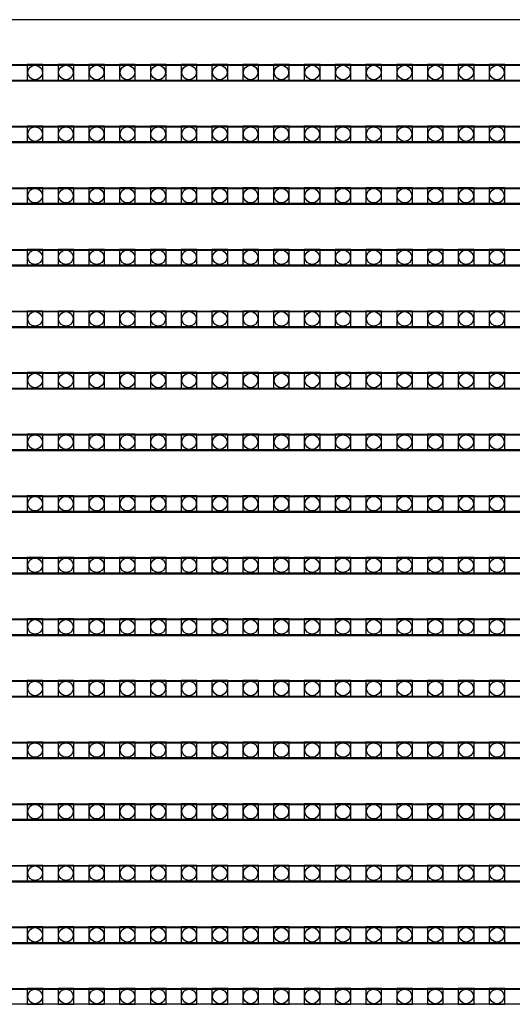
# Model space of a CAD drawing. Units: millimetres. Extents: x 359 to 8079, y 303 to 2679.
# Drawn here: x 5112 to 5175, y 1560 to 1685 of the extents above; entities that cross this region are included whole.
import ezdxf

# ---------------------------------------------------------------- set-up
doc = ezdxf.new("R2010")
doc.units = ezdxf.units.MM
doc.header["$LTSCALE"] = 0.15

msp = doc.modelspace()

# ---------------------------------------------------------------- linework, layer by layer
at = {"color": 7, "linetype": 'Continuous'}
for p, q in [((5546, 1685.46), (5046.6, 1685.46)), ((5546, 1679.64), (5046.6, 1679.64)), ((5546, 1677.64), (5046.6, 1677.64)), ((5546, 1671.82), (5046.6, 1671.82)), ((5546, 1669.82), (5046.6, 1669.82)), ((5546, 1664), (5046.6, 1664)), ((5546, 1662), (5046.6, 1662)), ((5546, 1656.18), (5046.6, 1656.18)), ((5546, 1654.18), (5046.6, 1654.18)), ((5546, 1648.36), (5046.6, 1648.36)), ((5546, 1646.36), (5046.6, 1646.36)), ((5546, 1640.54), (5046.6, 1640.54)), ((5546, 1638.54), (5046.6, 1638.54)), ((5546, 1632.72), (5046.6, 1632.72)), ((5546, 1630.72), (5046.6, 1630.72)), ((5546, 1624.9), (5046.6, 1624.9)), ((5546, 1622.9), (5046.6, 1622.9)), ((5546, 1617.08), (5046.6, 1617.08)), ((5546, 1615.08), (5046.6, 1615.08)), ((5546, 1609.26), (5046.6, 1609.26)), ((5546, 1607.26), (5046.6, 1607.26)), ((5546, 1601.44), (5046.6, 1601.44)), ((5546, 1599.44), (5046.6, 1599.44)), ((5546, 1593.62), (5046.6, 1593.62)), ((5546, 1591.62), (5046.6, 1591.62)), ((5546, 1585.8), (5046.6, 1585.8)), ((5546, 1583.8), (5046.6, 1583.8)), ((5546, 1577.98), (5046.6, 1577.98)), ((5546, 1575.98), (5046.6, 1575.98)), ((5546, 1570.16), (5046.6, 1570.16)), ((5546, 1568.16), (5046.6, 1568.16)), ((5546, 1562.34), (5046.6, 1562.34))]:
    msp.add_line(p, q, dxfattribs=at)
at = {"ltscale": 5}
for p, q in [((5047.29, 1679.76), (5545.29, 1679.76)), ((5545.29, 1677.76), (5047.29, 1677.76)), ((5047.29, 1671.94), (5545.29, 1671.94)), ((5545.29, 1669.94), (5047.29, 1669.94)), ((5047.29, 1664.12), (5545.29, 1664.12)), ((5545.29, 1662.12), (5047.29, 1662.12)), ((5047.29, 1656.3), (5545.29, 1656.3)), ((5545.29, 1654.3), (5047.29, 1654.3)), ((5047.29, 1648.48), (5545.29, 1648.48)), ((5545.29, 1646.48), (5047.29, 1646.48)), ((5047.29, 1640.66), (5545.29, 1640.66)), ((5545.29, 1638.66), (5047.29, 1638.66)), ((5047.29, 1632.84), (5545.29, 1632.84)), ((5545.29, 1630.84), (5047.29, 1630.84)), ((5047.29, 1625.02), (5545.29, 1625.02)), ((5545.29, 1623.02), (5047.29, 1623.02)), ((5047.29, 1617.2), (5545.29, 1617.2)), ((5545.29, 1615.2), (5047.29, 1615.2)), ((5047.29, 1609.38), (5545.29, 1609.38)), ((5545.29, 1607.38), (5047.29, 1607.38)), ((5047.29, 1601.56), (5545.29, 1601.56)), ((5545.29, 1599.56), (5047.29, 1599.56)), ((5047.29, 1593.74), (5545.29, 1593.74)), ((5545.29, 1591.74), (5047.29, 1591.74)), ((5047.29, 1585.92), (5545.29, 1585.92)), ((5545.29, 1583.92), (5047.29, 1583.92)), ((5047.29, 1578.1), (5545.29, 1578.1)), ((5545.29, 1576.1), (5047.29, 1576.1)), ((5047.29, 1570.28), (5545.29, 1570.28)), ((5545.29, 1568.28), (5047.29, 1568.28)), ((5047.29, 1562.46), (5545.29, 1562.46)), ((5545.29, 1560.46), (5047.29, 1560.46))]:
    msp.add_line(p, q, dxfattribs=at)
at = {"color": 4}
for points in [[(5115.24, 1679.76), (5113.24, 1679.76), (5113.24, 1677.76), (5115.24, 1677.76)], [(5119.15, 1679.76), (5117.15, 1679.76), (5117.15, 1677.76), (5119.15, 1677.76)], [(5123.06, 1679.76), (5121.06, 1679.76), (5121.06, 1677.76), (5123.06, 1677.76)], [(5126.97, 1679.76), (5124.97, 1679.76), (5124.97, 1677.76), (5126.97, 1677.76)], [(5130.88, 1679.76), (5128.88, 1679.76), (5128.88, 1677.76), (5130.88, 1677.76)], [(5134.79, 1679.76), (5132.79, 1679.76), (5132.79, 1677.76), (5134.79, 1677.76)], [(5138.7, 1679.76), (5136.7, 1679.76), (5136.7, 1677.76), (5138.7, 1677.76)], [(5142.61, 1679.76), (5140.61, 1679.76), (5140.61, 1677.76), (5142.61, 1677.76)], [(5146.52, 1679.76), (5144.52, 1679.76), (5144.52, 1677.76), (5146.52, 1677.76)], [(5150.43, 1679.76), (5148.43, 1679.76), (5148.43, 1677.76), (5150.43, 1677.76)], [(5154.34, 1679.76), (5152.34, 1679.76), (5152.34, 1677.76), (5154.34, 1677.76)], [(5158.25, 1679.76), (5156.25, 1679.76), (5156.25, 1677.76), (5158.25, 1677.76)], [(5162.16, 1679.76), (5160.16, 1679.76), (5160.16, 1677.76), (5162.16, 1677.76)], [(5166.07, 1679.76), (5164.07, 1679.76), (5164.07, 1677.76), (5166.07, 1677.76)], [(5169.98, 1679.76), (5167.98, 1679.76), (5167.98, 1677.76), (5169.98, 1677.76)], [(5173.89, 1679.76), (5171.89, 1679.76), (5171.89, 1677.76), (5173.89, 1677.76)], [(5115.24, 1671.94), (5113.24, 1671.94), (5113.24, 1669.94), (5115.24, 1669.94)], [(5119.15, 1671.94), (5117.15, 1671.94), (5117.15, 1669.94), (5119.15, 1669.94)], [(5123.06, 1671.94), (5121.06, 1671.94), (5121.06, 1669.94), (5123.06, 1669.94)], [(5126.97, 1671.94), (5124.97, 1671.94), (5124.97, 1669.94), (5126.97, 1669.94)], [(5130.88, 1671.94), (5128.88, 1671.94), (5128.88, 1669.94), (5130.88, 1669.94)], [(5134.79, 1671.94), (5132.79, 1671.94), (5132.79, 1669.94), (5134.79, 1669.94)], [(5138.7, 1671.94), (5136.7, 1671.94), (5136.7, 1669.94), (5138.7, 1669.94)], [(5142.61, 1671.94), (5140.61, 1671.94), (5140.61, 1669.94), (5142.61, 1669.94)], [(5146.52, 1671.94), (5144.52, 1671.94), (5144.52, 1669.94), (5146.52, 1669.94)], [(5150.43, 1671.94), (5148.43, 1671.94), (5148.43, 1669.94), (5150.43, 1669.94)], [(5154.34, 1671.94), (5152.34, 1671.94), (5152.34, 1669.94), (5154.34, 1669.94)], [(5158.25, 1671.94), (5156.25, 1671.94), (5156.25, 1669.94), (5158.25, 1669.94)], [(5162.16, 1671.94), (5160.16, 1671.94), (5160.16, 1669.94), (5162.16, 1669.94)], [(5166.07, 1671.94), (5164.07, 1671.94), (5164.07, 1669.94), (5166.07, 1669.94)], [(5169.98, 1671.94), (5167.98, 1671.94), (5167.98, 1669.94), (5169.98, 1669.94)], [(5173.89, 1671.94), (5171.89, 1671.94), (5171.89, 1669.94), (5173.89, 1669.94)], [(5115.24, 1664.12), (5113.24, 1664.12), (5113.24, 1662.12), (5115.24, 1662.12)], [(5119.15, 1664.12), (5117.15, 1664.12), (5117.15, 1662.12), (5119.15, 1662.12)], [(5123.06, 1664.12), (5121.06, 1664.12), (5121.06, 1662.12), (5123.06, 1662.12)], [(5126.97, 1664.12), (5124.97, 1664.12), (5124.97, 1662.12), (5126.97, 1662.12)], [(5130.88, 1664.12), (5128.88, 1664.12), (5128.88, 1662.12), (5130.88, 1662.12)], [(5134.79, 1664.12), (5132.79, 1664.12), (5132.79, 1662.12), (5134.79, 1662.12)], [(5138.7, 1664.12), (5136.7, 1664.12), (5136.7, 1662.12), (5138.7, 1662.12)], [(5142.61, 1664.12), (5140.61, 1664.12), (5140.61, 1662.12), (5142.61, 1662.12)], [(5146.52, 1664.12), (5144.52, 1664.12), (5144.52, 1662.12), (5146.52, 1662.12)], [(5150.43, 1664.12), (5148.43, 1664.12), (5148.43, 1662.12), (5150.43, 1662.12)], [(5154.34, 1664.12), (5152.34, 1664.12), (5152.34, 1662.12), (5154.34, 1662.12)], [(5158.25, 1664.12), (5156.25, 1664.12), (5156.25, 1662.12), (5158.25, 1662.12)], [(5162.16, 1664.12), (5160.16, 1664.12), (5160.16, 1662.12), (5162.16, 1662.12)], [(5166.07, 1664.12), (5164.07, 1664.12), (5164.07, 1662.12), (5166.07, 1662.12)], [(5169.98, 1664.12), (5167.98, 1664.12), (5167.98, 1662.12), (5169.98, 1662.12)], [(5173.89, 1664.12), (5171.89, 1664.12), (5171.89, 1662.12), (5173.89, 1662.12)], [(5115.24, 1656.3), (5113.24, 1656.3), (5113.24, 1654.3), (5115.24, 1654.3)], [(5119.15, 1656.3), (5117.15, 1656.3), (5117.15, 1654.3), (5119.15, 1654.3)], [(5123.06, 1656.3), (5121.06, 1656.3), (5121.06, 1654.3), (5123.06, 1654.3)], [(5126.97, 1656.3), (5124.97, 1656.3), (5124.97, 1654.3), (5126.97, 1654.3)], [(5130.88, 1656.3), (5128.88, 1656.3), (5128.88, 1654.3), (5130.88, 1654.3)], [(5134.79, 1656.3), (5132.79, 1656.3), (5132.79, 1654.3), (5134.79, 1654.3)], [(5138.7, 1656.3), (5136.7, 1656.3), (5136.7, 1654.3), (5138.7, 1654.3)], [(5142.61, 1656.3), (5140.61, 1656.3), (5140.61, 1654.3), (5142.61, 1654.3)], [(5146.52, 1656.3), (5144.52, 1656.3), (5144.52, 1654.3), (5146.52, 1654.3)], [(5150.43, 1656.3), (5148.43, 1656.3), (5148.43, 1654.3), (5150.43, 1654.3)], [(5154.34, 1656.3), (5152.34, 1656.3), (5152.34, 1654.3), (5154.34, 1654.3)], [(5158.25, 1656.3), (5156.25, 1656.3), (5156.25, 1654.3), (5158.25, 1654.3)], [(5162.16, 1656.3), (5160.16, 1656.3), (5160.16, 1654.3), (5162.16, 1654.3)], [(5166.07, 1656.3), (5164.07, 1656.3), (5164.07, 1654.3), (5166.07, 1654.3)], [(5169.98, 1656.3), (5167.98, 1656.3), (5167.98, 1654.3), (5169.98, 1654.3)], [(5173.89, 1656.3), (5171.89, 1656.3), (5171.89, 1654.3), (5173.89, 1654.3)], [(5115.24, 1648.48), (5113.24, 1648.48), (5113.24, 1646.48), (5115.24, 1646.48)], [(5119.15, 1648.48), (5117.15, 1648.48), (5117.15, 1646.48), (5119.15, 1646.48)], [(5123.06, 1648.48), (5121.06, 1648.48), (5121.06, 1646.48), (5123.06, 1646.48)], [(5126.97, 1648.48), (5124.97, 1648.48), (5124.97, 1646.48), (5126.97, 1646.48)], [(5130.88, 1648.48), (5128.88, 1648.48), (5128.88, 1646.48), (5130.88, 1646.48)], [(5134.79, 1648.48), (5132.79, 1648.48), (5132.79, 1646.48), (5134.79, 1646.48)], [(5138.7, 1648.48), (5136.7, 1648.48), (5136.7, 1646.48), (5138.7, 1646.48)], [(5142.61, 1648.48), (5140.61, 1648.48), (5140.61, 1646.48), (5142.61, 1646.48)], [(5146.52, 1648.48), (5144.52, 1648.48), (5144.52, 1646.48), (5146.52, 1646.48)], [(5150.43, 1648.48), (5148.43, 1648.48), (5148.43, 1646.48), (5150.43, 1646.48)], [(5154.34, 1648.48), (5152.34, 1648.48), (5152.34, 1646.48), (5154.34, 1646.48)], [(5158.25, 1648.48), (5156.25, 1648.48), (5156.25, 1646.48), (5158.25, 1646.48)], [(5162.16, 1648.48), (5160.16, 1648.48), (5160.16, 1646.48), (5162.16, 1646.48)], [(5166.07, 1648.48), (5164.07, 1648.48), (5164.07, 1646.48), (5166.07, 1646.48)], [(5169.98, 1648.48), (5167.98, 1648.48), (5167.98, 1646.48), (5169.98, 1646.48)], [(5173.89, 1648.48), (5171.89, 1648.48), (5171.89, 1646.48), (5173.89, 1646.48)], [(5115.24, 1640.66), (5113.24, 1640.66), (5113.24, 1638.66), (5115.24, 1638.66)], [(5119.15, 1640.66), (5117.15, 1640.66), (5117.15, 1638.66), (5119.15, 1638.66)], [(5123.06, 1640.66), (5121.06, 1640.66), (5121.06, 1638.66), (5123.06, 1638.66)], [(5126.97, 1640.66), (5124.97, 1640.66), (5124.97, 1638.66), (5126.97, 1638.66)], [(5130.88, 1640.66), (5128.88, 1640.66), (5128.88, 1638.66), (5130.88, 1638.66)], [(5134.79, 1640.66), (5132.79, 1640.66), (5132.79, 1638.66), (5134.79, 1638.66)], [(5138.7, 1640.66), (5136.7, 1640.66), (5136.7, 1638.66), (5138.7, 1638.66)], [(5142.61, 1640.66), (5140.61, 1640.66), (5140.61, 1638.66), (5142.61, 1638.66)], [(5146.52, 1640.66), (5144.52, 1640.66), (5144.52, 1638.66), (5146.52, 1638.66)], [(5150.43, 1640.66), (5148.43, 1640.66), (5148.43, 1638.66), (5150.43, 1638.66)], [(5154.34, 1640.66), (5152.34, 1640.66), (5152.34, 1638.66), (5154.34, 1638.66)], [(5158.25, 1640.66), (5156.25, 1640.66), (5156.25, 1638.66), (5158.25, 1638.66)], [(5162.16, 1640.66), (5160.16, 1640.66), (5160.16, 1638.66), (5162.16, 1638.66)], [(5166.07, 1640.66), (5164.07, 1640.66), (5164.07, 1638.66), (5166.07, 1638.66)], [(5169.98, 1640.66), (5167.98, 1640.66), (5167.98, 1638.66), (5169.98, 1638.66)], [(5173.89, 1640.66), (5171.89, 1640.66), (5171.89, 1638.66), (5173.89, 1638.66)], [(5115.24, 1632.84), (5113.24, 1632.84), (5113.24, 1630.84), (5115.24, 1630.84)], [(5119.15, 1632.84), (5117.15, 1632.84), (5117.15, 1630.84), (5119.15, 1630.84)], [(5123.06, 1632.84), (5121.06, 1632.84), (5121.06, 1630.84), (5123.06, 1630.84)], [(5126.97, 1632.84), (5124.97, 1632.84), (5124.97, 1630.84), (5126.97, 1630.84)], [(5130.88, 1632.84), (5128.88, 1632.84), (5128.88, 1630.84), (5130.88, 1630.84)], [(5134.79, 1632.84), (5132.79, 1632.84), (5132.79, 1630.84), (5134.79, 1630.84)], [(5138.7, 1632.84), (5136.7, 1632.84), (5136.7, 1630.84), (5138.7, 1630.84)], [(5142.61, 1632.84), (5140.61, 1632.84), (5140.61, 1630.84), (5142.61, 1630.84)], [(5146.52, 1632.84), (5144.52, 1632.84), (5144.52, 1630.84), (5146.52, 1630.84)], [(5150.43, 1632.84), (5148.43, 1632.84), (5148.43, 1630.84), (5150.43, 1630.84)], [(5154.34, 1632.84), (5152.34, 1632.84), (5152.34, 1630.84), (5154.34, 1630.84)], [(5158.25, 1632.84), (5156.25, 1632.84), (5156.25, 1630.84), (5158.25, 1630.84)], [(5162.16, 1632.84), (5160.16, 1632.84), (5160.16, 1630.84), (5162.16, 1630.84)], [(5166.07, 1632.84), (5164.07, 1632.84), (5164.07, 1630.84), (5166.07, 1630.84)], [(5169.98, 1632.84), (5167.98, 1632.84), (5167.98, 1630.84), (5169.98, 1630.84)], [(5173.89, 1632.84), (5171.89, 1632.84), (5171.89, 1630.84), (5173.89, 1630.84)], [(5115.24, 1625.02), (5113.24, 1625.02), (5113.24, 1623.02), (5115.24, 1623.02)], [(5119.15, 1625.02), (5117.15, 1625.02), (5117.15, 1623.02), (5119.15, 1623.02)], [(5123.06, 1625.02), (5121.06, 1625.02), (5121.06, 1623.02), (5123.06, 1623.02)], [(5126.97, 1625.02), (5124.97, 1625.02), (5124.97, 1623.02), (5126.97, 1623.02)], [(5130.88, 1625.02), (5128.88, 1625.02), (5128.88, 1623.02), (5130.88, 1623.02)], [(5134.79, 1625.02), (5132.79, 1625.02), (5132.79, 1623.02), (5134.79, 1623.02)], [(5138.7, 1625.02), (5136.7, 1625.02), (5136.7, 1623.02), (5138.7, 1623.02)], [(5142.61, 1625.02), (5140.61, 1625.02), (5140.61, 1623.02), (5142.61, 1623.02)], [(5146.52, 1625.02), (5144.52, 1625.02), (5144.52, 1623.02), (5146.52, 1623.02)], [(5150.43, 1625.02), (5148.43, 1625.02), (5148.43, 1623.02), (5150.43, 1623.02)], [(5154.34, 1625.02), (5152.34, 1625.02), (5152.34, 1623.02), (5154.34, 1623.02)], [(5158.25, 1625.02), (5156.25, 1625.02), (5156.25, 1623.02), (5158.25, 1623.02)], [(5162.16, 1625.02), (5160.16, 1625.02), (5160.16, 1623.02), (5162.16, 1623.02)], [(5166.07, 1625.02), (5164.07, 1625.02), (5164.07, 1623.02), (5166.07, 1623.02)], [(5169.98, 1625.02), (5167.98, 1625.02), (5167.98, 1623.02), (5169.98, 1623.02)], [(5173.89, 1625.02), (5171.89, 1625.02), (5171.89, 1623.02), (5173.89, 1623.02)], [(5115.24, 1617.2), (5113.24, 1617.2), (5113.24, 1615.2), (5115.24, 1615.2)], [(5119.15, 1617.2), (5117.15, 1617.2), (5117.15, 1615.2), (5119.15, 1615.2)], [(5123.06, 1617.2), (5121.06, 1617.2), (5121.06, 1615.2), (5123.06, 1615.2)], [(5126.97, 1617.2), (5124.97, 1617.2), (5124.97, 1615.2), (5126.97, 1615.2)], [(5130.88, 1617.2), (5128.88, 1617.2), (5128.88, 1615.2), (5130.88, 1615.2)], [(5134.79, 1617.2), (5132.79, 1617.2), (5132.79, 1615.2), (5134.79, 1615.2)], [(5138.7, 1617.2), (5136.7, 1617.2), (5136.7, 1615.2), (5138.7, 1615.2)], [(5142.61, 1617.2), (5140.61, 1617.2), (5140.61, 1615.2), (5142.61, 1615.2)], [(5146.52, 1617.2), (5144.52, 1617.2), (5144.52, 1615.2), (5146.52, 1615.2)], [(5150.43, 1617.2), (5148.43, 1617.2), (5148.43, 1615.2), (5150.43, 1615.2)], [(5154.34, 1617.2), (5152.34, 1617.2), (5152.34, 1615.2), (5154.34, 1615.2)], [(5158.25, 1617.2), (5156.25, 1617.2), (5156.25, 1615.2), (5158.25, 1615.2)], [(5162.16, 1617.2), (5160.16, 1617.2), (5160.16, 1615.2), (5162.16, 1615.2)], [(5166.07, 1617.2), (5164.07, 1617.2), (5164.07, 1615.2), (5166.07, 1615.2)], [(5169.98, 1617.2), (5167.98, 1617.2), (5167.98, 1615.2), (5169.98, 1615.2)], [(5173.89, 1617.2), (5171.89, 1617.2), (5171.89, 1615.2), (5173.89, 1615.2)], [(5115.24, 1609.38), (5113.24, 1609.38), (5113.24, 1607.38), (5115.24, 1607.38)], [(5119.15, 1609.38), (5117.15, 1609.38), (5117.15, 1607.38), (5119.15, 1607.38)], [(5123.06, 1609.38), (5121.06, 1609.38), (5121.06, 1607.38), (5123.06, 1607.38)], [(5126.97, 1609.38), (5124.97, 1609.38), (5124.97, 1607.38), (5126.97, 1607.38)], [(5130.88, 1609.38), (5128.88, 1609.38), (5128.88, 1607.38), (5130.88, 1607.38)], [(5134.79, 1609.38), (5132.79, 1609.38), (5132.79, 1607.38), (5134.79, 1607.38)], [(5138.7, 1609.38), (5136.7, 1609.38), (5136.7, 1607.38), (5138.7, 1607.38)], [(5142.61, 1609.38), (5140.61, 1609.38), (5140.61, 1607.38), (5142.61, 1607.38)], [(5146.52, 1609.38), (5144.52, 1609.38), (5144.52, 1607.38), (5146.52, 1607.38)], [(5150.43, 1609.38), (5148.43, 1609.38), (5148.43, 1607.38), (5150.43, 1607.38)], [(5154.34, 1609.38), (5152.34, 1609.38), (5152.34, 1607.38), (5154.34, 1607.38)], [(5158.25, 1609.38), (5156.25, 1609.38), (5156.25, 1607.38), (5158.25, 1607.38)], [(5162.16, 1609.38), (5160.16, 1609.38), (5160.16, 1607.38), (5162.16, 1607.38)], [(5166.07, 1609.38), (5164.07, 1609.38), (5164.07, 1607.38), (5166.07, 1607.38)], [(5169.98, 1609.38), (5167.98, 1609.38), (5167.98, 1607.38), (5169.98, 1607.38)], [(5173.89, 1609.38), (5171.89, 1609.38), (5171.89, 1607.38), (5173.89, 1607.38)], [(5115.24, 1601.56), (5113.24, 1601.56), (5113.24, 1599.56), (5115.24, 1599.56)], [(5119.15, 1601.56), (5117.15, 1601.56), (5117.15, 1599.56), (5119.15, 1599.56)], [(5123.06, 1601.56), (5121.06, 1601.56), (5121.06, 1599.56), (5123.06, 1599.56)], [(5126.97, 1601.56), (5124.97, 1601.56), (5124.97, 1599.56), (5126.97, 1599.56)], [(5130.88, 1601.56), (5128.88, 1601.56), (5128.88, 1599.56), (5130.88, 1599.56)], [(5134.79, 1601.56), (5132.79, 1601.56), (5132.79, 1599.56), (5134.79, 1599.56)], [(5138.7, 1601.56), (5136.7, 1601.56), (5136.7, 1599.56), (5138.7, 1599.56)], [(5142.61, 1601.56), (5140.61, 1601.56), (5140.61, 1599.56), (5142.61, 1599.56)], [(5146.52, 1601.56), (5144.52, 1601.56), (5144.52, 1599.56), (5146.52, 1599.56)], [(5150.43, 1601.56), (5148.43, 1601.56), (5148.43, 1599.56), (5150.43, 1599.56)], [(5154.34, 1601.56), (5152.34, 1601.56), (5152.34, 1599.56), (5154.34, 1599.56)], [(5158.25, 1601.56), (5156.25, 1601.56), (5156.25, 1599.56), (5158.25, 1599.56)], [(5162.16, 1601.56), (5160.16, 1601.56), (5160.16, 1599.56), (5162.16, 1599.56)], [(5166.07, 1601.56), (5164.07, 1601.56), (5164.07, 1599.56), (5166.07, 1599.56)], [(5169.98, 1601.56), (5167.98, 1601.56), (5167.98, 1599.56), (5169.98, 1599.56)], [(5173.89, 1601.56), (5171.89, 1601.56), (5171.89, 1599.56), (5173.89, 1599.56)], [(5115.24, 1593.74), (5113.24, 1593.74), (5113.24, 1591.74), (5115.24, 1591.74)], [(5119.15, 1593.74), (5117.15, 1593.74), (5117.15, 1591.74), (5119.15, 1591.74)], [(5123.06, 1593.74), (5121.06, 1593.74), (5121.06, 1591.74), (5123.06, 1591.74)], [(5126.97, 1593.74), (5124.97, 1593.74), (5124.97, 1591.74), (5126.97, 1591.74)], [(5130.88, 1593.74), (5128.88, 1593.74), (5128.88, 1591.74), (5130.88, 1591.74)], [(5134.79, 1593.74), (5132.79, 1593.74), (5132.79, 1591.74), (5134.79, 1591.74)], [(5138.7, 1593.74), (5136.7, 1593.74), (5136.7, 1591.74), (5138.7, 1591.74)], [(5142.61, 1593.74), (5140.61, 1593.74), (5140.61, 1591.74), (5142.61, 1591.74)], [(5146.52, 1593.74), (5144.52, 1593.74), (5144.52, 1591.74), (5146.52, 1591.74)], [(5150.43, 1593.74), (5148.43, 1593.74), (5148.43, 1591.74), (5150.43, 1591.74)], [(5154.34, 1593.74), (5152.34, 1593.74), (5152.34, 1591.74), (5154.34, 1591.74)], [(5158.25, 1593.74), (5156.25, 1593.74), (5156.25, 1591.74), (5158.25, 1591.74)], [(5162.16, 1593.74), (5160.16, 1593.74), (5160.16, 1591.74), (5162.16, 1591.74)], [(5166.07, 1593.74), (5164.07, 1593.74), (5164.07, 1591.74), (5166.07, 1591.74)], [(5169.98, 1593.74), (5167.98, 1593.74), (5167.98, 1591.74), (5169.98, 1591.74)], [(5173.89, 1593.74), (5171.89, 1593.74), (5171.89, 1591.74), (5173.89, 1591.74)], [(5115.24, 1585.92), (5113.24, 1585.92), (5113.24, 1583.92), (5115.24, 1583.92)], [(5119.15, 1585.92), (5117.15, 1585.92), (5117.15, 1583.92), (5119.15, 1583.92)], [(5123.06, 1585.92), (5121.06, 1585.92), (5121.06, 1583.92), (5123.06, 1583.92)], [(5126.97, 1585.92), (5124.97, 1585.92), (5124.97, 1583.92), (5126.97, 1583.92)], [(5130.88, 1585.92), (5128.88, 1585.92), (5128.88, 1583.92), (5130.88, 1583.92)], [(5134.79, 1585.92), (5132.79, 1585.92), (5132.79, 1583.92), (5134.79, 1583.92)], [(5138.7, 1585.92), (5136.7, 1585.92), (5136.7, 1583.92), (5138.7, 1583.92)], [(5142.61, 1585.92), (5140.61, 1585.92), (5140.61, 1583.92), (5142.61, 1583.92)], [(5146.52, 1585.92), (5144.52, 1585.92), (5144.52, 1583.92), (5146.52, 1583.92)], [(5150.43, 1585.92), (5148.43, 1585.92), (5148.43, 1583.92), (5150.43, 1583.92)], [(5154.34, 1585.92), (5152.34, 1585.92), (5152.34, 1583.92), (5154.34, 1583.92)], [(5158.25, 1585.92), (5156.25, 1585.92), (5156.25, 1583.92), (5158.25, 1583.92)], [(5162.16, 1585.92), (5160.16, 1585.92), (5160.16, 1583.92), (5162.16, 1583.92)], [(5166.07, 1585.92), (5164.07, 1585.92), (5164.07, 1583.92), (5166.07, 1583.92)], [(5169.98, 1585.92), (5167.98, 1585.92), (5167.98, 1583.92), (5169.98, 1583.92)], [(5173.89, 1585.92), (5171.89, 1585.92), (5171.89, 1583.92), (5173.89, 1583.92)], [(5115.24, 1578.1), (5113.24, 1578.1), (5113.24, 1576.1), (5115.24, 1576.1)], [(5119.15, 1578.1), (5117.15, 1578.1), (5117.15, 1576.1), (5119.15, 1576.1)], [(5123.06, 1578.1), (5121.06, 1578.1), (5121.06, 1576.1), (5123.06, 1576.1)], [(5126.97, 1578.1), (5124.97, 1578.1), (5124.97, 1576.1), (5126.97, 1576.1)], [(5130.88, 1578.1), (5128.88, 1578.1), (5128.88, 1576.1), (5130.88, 1576.1)], [(5134.79, 1578.1), (5132.79, 1578.1), (5132.79, 1576.1), (5134.79, 1576.1)], [(5138.7, 1578.1), (5136.7, 1578.1), (5136.7, 1576.1), (5138.7, 1576.1)], [(5142.61, 1578.1), (5140.61, 1578.1), (5140.61, 1576.1), (5142.61, 1576.1)], [(5146.52, 1578.1), (5144.52, 1578.1), (5144.52, 1576.1), (5146.52, 1576.1)], [(5150.43, 1578.1), (5148.43, 1578.1), (5148.43, 1576.1), (5150.43, 1576.1)], [(5154.34, 1578.1), (5152.34, 1578.1), (5152.34, 1576.1), (5154.34, 1576.1)], [(5158.25, 1578.1), (5156.25, 1578.1), (5156.25, 1576.1), (5158.25, 1576.1)], [(5162.16, 1578.1), (5160.16, 1578.1), (5160.16, 1576.1), (5162.16, 1576.1)], [(5166.07, 1578.1), (5164.07, 1578.1), (5164.07, 1576.1), (5166.07, 1576.1)], [(5169.98, 1578.1), (5167.98, 1578.1), (5167.98, 1576.1), (5169.98, 1576.1)], [(5173.89, 1578.1), (5171.89, 1578.1), (5171.89, 1576.1), (5173.89, 1576.1)], [(5115.24, 1570.28), (5113.24, 1570.28), (5113.24, 1568.28), (5115.24, 1568.28)], [(5119.15, 1570.28), (5117.15, 1570.28), (5117.15, 1568.28), (5119.15, 1568.28)], [(5123.06, 1570.28), (5121.06, 1570.28), (5121.06, 1568.28), (5123.06, 1568.28)], [(5126.97, 1570.28), (5124.97, 1570.28), (5124.97, 1568.28), (5126.97, 1568.28)], [(5130.88, 1570.28), (5128.88, 1570.28), (5128.88, 1568.28), (5130.88, 1568.28)], [(5134.79, 1570.28), (5132.79, 1570.28), (5132.79, 1568.28), (5134.79, 1568.28)], [(5138.7, 1570.28), (5136.7, 1570.28), (5136.7, 1568.28), (5138.7, 1568.28)], [(5142.61, 1570.28), (5140.61, 1570.28), (5140.61, 1568.28), (5142.61, 1568.28)], [(5146.52, 1570.28), (5144.52, 1570.28), (5144.52, 1568.28), (5146.52, 1568.28)], [(5150.43, 1570.28), (5148.43, 1570.28), (5148.43, 1568.28), (5150.43, 1568.28)], [(5154.34, 1570.28), (5152.34, 1570.28), (5152.34, 1568.28), (5154.34, 1568.28)], [(5158.25, 1570.28), (5156.25, 1570.28), (5156.25, 1568.28), (5158.25, 1568.28)], [(5162.16, 1570.28), (5160.16, 1570.28), (5160.16, 1568.28), (5162.16, 1568.28)], [(5166.07, 1570.28), (5164.07, 1570.28), (5164.07, 1568.28), (5166.07, 1568.28)], [(5169.98, 1570.28), (5167.98, 1570.28), (5167.98, 1568.28), (5169.98, 1568.28)], [(5173.89, 1570.28), (5171.89, 1570.28), (5171.89, 1568.28), (5173.89, 1568.28)], [(5115.24, 1562.46), (5113.24, 1562.46), (5113.24, 1560.46), (5115.24, 1560.46)], [(5119.15, 1562.46), (5117.15, 1562.46), (5117.15, 1560.46), (5119.15, 1560.46)], [(5123.06, 1562.46), (5121.06, 1562.46), (5121.06, 1560.46), (5123.06, 1560.46)], [(5126.97, 1562.46), (5124.97, 1562.46), (5124.97, 1560.46), (5126.97, 1560.46)], [(5130.88, 1562.46), (5128.88, 1562.46), (5128.88, 1560.46), (5130.88, 1560.46)], [(5134.79, 1562.46), (5132.79, 1562.46), (5132.79, 1560.46), (5134.79, 1560.46)], [(5138.7, 1562.46), (5136.7, 1562.46), (5136.7, 1560.46), (5138.7, 1560.46)], [(5142.61, 1562.46), (5140.61, 1562.46), (5140.61, 1560.46), (5142.61, 1560.46)], [(5146.52, 1562.46), (5144.52, 1562.46), (5144.52, 1560.46), (5146.52, 1560.46)], [(5150.43, 1562.46), (5148.43, 1562.46), (5148.43, 1560.46), (5150.43, 1560.46)], [(5154.34, 1562.46), (5152.34, 1562.46), (5152.34, 1560.46), (5154.34, 1560.46)], [(5158.25, 1562.46), (5156.25, 1562.46), (5156.25, 1560.46), (5158.25, 1560.46)], [(5162.16, 1562.46), (5160.16, 1562.46), (5160.16, 1560.46), (5162.16, 1560.46)], [(5166.07, 1562.46), (5164.07, 1562.46), (5164.07, 1560.46), (5166.07, 1560.46)], [(5169.98, 1562.46), (5167.98, 1562.46), (5167.98, 1560.46), (5169.98, 1560.46)], [(5173.89, 1562.46), (5171.89, 1562.46), (5171.89, 1560.46), (5173.89, 1560.46)]]:
    msp.add_lwpolyline(points, close=True, dxfattribs=at)
for centre in [(5114.24, 1678.76), (5118.15, 1678.76), (5122.06, 1678.76), (5125.97, 1678.76), (5129.88, 1678.76), (5133.79, 1678.76), (5137.7, 1678.76), (5141.61, 1678.76), (5145.52, 1678.76), (5149.43, 1678.76), (5153.34, 1678.76), (5157.25, 1678.76), (5161.16, 1678.76), (5165.07, 1678.76), (5168.98, 1678.76), (5172.89, 1678.76), (5114.24, 1670.94), (5118.15, 1670.94), (5122.06, 1670.94), (5125.97, 1670.94), (5129.88, 1670.94), (5133.79, 1670.94), (5137.7, 1670.94), (5141.61, 1670.94), (5145.52, 1670.94), (5149.43, 1670.94), (5153.34, 1670.94), (5157.25, 1670.94), (5161.16, 1670.94), (5165.07, 1670.94), (5168.98, 1670.94), (5172.89, 1670.94), (5114.24, 1663.12), (5118.15, 1663.12), (5122.06, 1663.12), (5125.97, 1663.12), (5129.88, 1663.12), (5133.79, 1663.12), (5137.7, 1663.12), (5141.61, 1663.12), (5145.52, 1663.12), (5149.43, 1663.12), (5153.34, 1663.12), (5157.25, 1663.12), (5161.16, 1663.12), (5165.07, 1663.12), (5168.98, 1663.12), (5172.89, 1663.12), (5114.24, 1655.3), (5118.15, 1655.3), (5122.06, 1655.3), (5125.97, 1655.3), (5129.88, 1655.3), (5133.79, 1655.3), (5137.7, 1655.3), (5141.61, 1655.3), (5145.52, 1655.3), (5149.43, 1655.3), (5153.34, 1655.3), (5157.25, 1655.3), (5161.16, 1655.3), (5165.07, 1655.3), (5168.98, 1655.3), (5172.89, 1655.3), (5114.24, 1647.48), (5118.15, 1647.48), (5122.06, 1647.48), (5125.97, 1647.48), (5129.88, 1647.48), (5133.79, 1647.48), (5137.7, 1647.48), (5141.61, 1647.48), (5145.52, 1647.48), (5149.43, 1647.48), (5153.34, 1647.48), (5157.25, 1647.48), (5161.16, 1647.48), (5165.07, 1647.48), (5168.98, 1647.48), (5172.89, 1647.48), (5114.24, 1639.66), (5118.15, 1639.66), (5122.06, 1639.66), (5125.97, 1639.66), (5129.88, 1639.66), (5133.79, 1639.66), (5137.7, 1639.66), (5141.61, 1639.66), (5145.52, 1639.66), (5149.43, 1639.66), (5153.34, 1639.66), (5157.25, 1639.66), (5161.16, 1639.66), (5165.07, 1639.66), (5168.98, 1639.66), (5172.89, 1639.66), (5114.24, 1631.84), (5118.15, 1631.84), (5122.06, 1631.84), (5125.97, 1631.84), (5129.88, 1631.84), (5133.79, 1631.84), (5137.7, 1631.84), (5141.61, 1631.84), (5145.52, 1631.84), (5149.43, 1631.84), (5153.34, 1631.84), (5157.25, 1631.84), (5161.16, 1631.84), (5165.07, 1631.84), (5168.98, 1631.84), (5172.89, 1631.84), (5114.24, 1624.02), (5118.15, 1624.02), (5122.06, 1624.02), (5125.97, 1624.02), (5129.88, 1624.02), (5133.79, 1624.02), (5137.7, 1624.02), (5141.61, 1624.02), (5145.52, 1624.02), (5149.43, 1624.02), (5153.34, 1624.02), (5157.25, 1624.02), (5161.16, 1624.02), (5165.07, 1624.02), (5168.98, 1624.02), (5172.89, 1624.02), (5114.24, 1616.2), (5118.15, 1616.2), (5122.06, 1616.2), (5125.97, 1616.2), (5129.88, 1616.2), (5133.79, 1616.2), (5137.7, 1616.2), (5141.61, 1616.2), (5145.52, 1616.2), (5149.43, 1616.2), (5153.34, 1616.2), (5157.25, 1616.2), (5161.16, 1616.2), (5165.07, 1616.2), (5168.98, 1616.2), (5172.89, 1616.2), (5114.24, 1608.38), (5118.15, 1608.38), (5122.06, 1608.38), (5125.97, 1608.38), (5129.88, 1608.38), (5133.79, 1608.38), (5137.7, 1608.38), (5141.61, 1608.38), (5145.52, 1608.38), (5149.43, 1608.38), (5153.34, 1608.38), (5157.25, 1608.38), (5161.16, 1608.38), (5165.07, 1608.38), (5168.98, 1608.38), (5172.89, 1608.38), (5114.24, 1600.56), (5118.15, 1600.56), (5122.06, 1600.56), (5125.97, 1600.56), (5129.88, 1600.56), (5133.79, 1600.56), (5137.7, 1600.56), (5141.61, 1600.56), (5145.52, 1600.56), (5149.43, 1600.56), (5153.34, 1600.56), (5157.25, 1600.56), (5161.16, 1600.56), (5165.07, 1600.56), (5168.98, 1600.56), (5172.89, 1600.56), (5114.24, 1592.74), (5118.15, 1592.74), (5122.06, 1592.74), (5125.97, 1592.74), (5129.88, 1592.74), (5133.79, 1592.74), (5137.7, 1592.74), (5141.61, 1592.74), (5145.52, 1592.74), (5149.43, 1592.74), (5153.34, 1592.74), (5157.25, 1592.74), (5161.16, 1592.74), (5165.07, 1592.74), (5168.98, 1592.74), (5172.89, 1592.74), (5114.24, 1584.92), (5118.15, 1584.92), (5122.06, 1584.92), (5125.97, 1584.92), (5129.88, 1584.92), (5133.79, 1584.92), (5137.7, 1584.92), (5141.61, 1584.92), (5145.52, 1584.92), (5149.43, 1584.92), (5153.34, 1584.92), (5157.25, 1584.92), (5161.16, 1584.92), (5165.07, 1584.92), (5168.98, 1584.92), (5172.89, 1584.92), (5114.24, 1577.1), (5118.15, 1577.1), (5122.06, 1577.1), (5125.97, 1577.1), (5129.88, 1577.1), (5133.79, 1577.1), (5137.7, 1577.1), (5141.61, 1577.1), (5145.52, 1577.1), (5149.43, 1577.1), (5153.34, 1577.1), (5157.25, 1577.1), (5161.16, 1577.1), (5165.07, 1577.1), (5168.98, 1577.1), (5172.89, 1577.1), (5114.24, 1569.28), (5118.15, 1569.28), (5122.06, 1569.28), (5125.97, 1569.28), (5129.88, 1569.28), (5133.79, 1569.28), (5137.7, 1569.28), (5141.61, 1569.28), (5145.52, 1569.28), (5149.43, 1569.28), (5153.34, 1569.28), (5157.25, 1569.28), (5161.16, 1569.28), (5165.07, 1569.28), (5168.98, 1569.28), (5172.89, 1569.28), (5114.24, 1561.46), (5118.15, 1561.46), (5122.06, 1561.46), (5125.97, 1561.46), (5129.88, 1561.46), (5133.79, 1561.46), (5137.7, 1561.46), (5141.61, 1561.46), (5145.52, 1561.46), (5149.43, 1561.46), (5153.34, 1561.46), (5157.25, 1561.46), (5161.16, 1561.46), (5165.07, 1561.46), (5168.98, 1561.46), (5172.89, 1561.46)]:
    msp.add_circle(centre, 0.922, dxfattribs=at)

doc.saveas('drawing.dxf')
